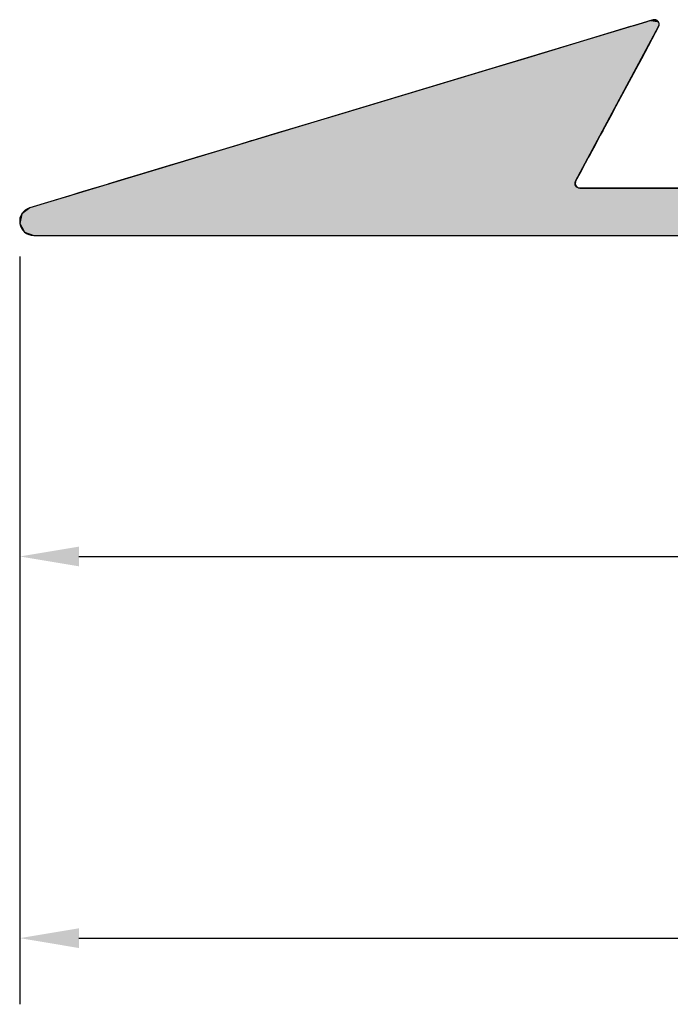
# Model space of a CAD drawing. Extents: x 23.53 to 33.07, y 29.42 to 33.21.
# Drawn here: x 23.53 to 24.9, y 29.42 to 31.5 of the extents above; entities that cross this region are included whole.
import ezdxf

# ---------------------------------------------------------------- set-up
doc = ezdxf.new("R2010")
doc.units = 0
doc.header["$PDMODE"] = 3
doc.layers.get('0').update_dxf_attribs({"linetype": 'CONTINUOUS'})
doc.layers.get('DEFPOINTS').update_dxf_attribs({"color": 252, "linetype": 'CONTINUOUS'})
doc.layers.add('DIM', color=1, linetype='CONTINUOUS')
doc.layers.add('HATCH', color=2, linetype='CONTINUOUS')
doc.styles.add('STD', font='txt')
doc.dimstyles.get("Standard").update_dxf_attribs({"dimtxt": 0.18, "dimasz": 0.18, "dimexe": 0.18, "dimexo": 0.0625, "dimgap": 0.09, "dimtad": 0, "dimtih": 1, "dimtoh": 1, "dimzin": 0, "dimcen": 0.09, "dimazin": 3, "dimtfac": 1, "dimtofl": 0, "dimtmove": 0, "dimatfit": 3})

# ---------------------------------------------------------------- blocks, each defined once
blk = doc.blocks.new('*U55')
at = {"layer": 'HATCH', "linetype": 'CONTINUOUS'}
for p, q in [((24.8209, 31.4879), (24.5959, 31.4201)), ((24.8277, 31.4899), (24.8209, 31.4879)), ((24.8462, 31.4955), (24.8277, 31.4899)), ((24.8801, 31.4879), (24.8437, 31.4201)), ((24.8512, 31.497), (24.8462, 31.4955)), ((24.8609, 31.4999), (24.8512, 31.497)), ((24.8659, 31.5014), (24.8609, 31.4999)), ((24.8684, 31.5022), (24.8659, 31.5014)), ((24.876, 31.5014), (24.8684, 31.5022)), ((24.876, 31.5014), (24.8772, 31.4999)), ((24.8772, 31.4999), (24.8796, 31.497)), ((24.8796, 31.497), (24.8809, 31.4955)), ((24.8803, 31.4899), (24.8801, 31.4879)), ((24.8809, 31.4955), (24.8803, 31.4899)), ((24.5959, 31.4201), (24.5225, 31.398)), ((24.8437, 31.4201), (24.8318, 31.398)), ((24.4921, 31.3889), (24.293, 31.3289)), ((24.5225, 31.398), (24.4921, 31.3889)), ((24.8269, 31.3889), (24.7947, 31.3289)), ((24.8318, 31.398), (24.8269, 31.3889)), ((24.2628, 31.3198), (24.19, 31.2979)), ((24.293, 31.3289), (24.2628, 31.3198)), ((24.7898, 31.3198), (24.7781, 31.2979)), ((24.7947, 31.3289), (24.7898, 31.3198)), ((24.19, 31.2979), (24.0904, 31.2679)), ((24.7781, 31.2979), (24.7619, 31.2679)), ((24.0572, 31.2579), (24.0183, 31.2462)), ((24.0807, 31.265), (24.0572, 31.2579)), ((24.0572, 31.2579), (24.0572, 31.2579)), ((24.0572, 31.2579), (24.0572, 31.2579)), ((24.0887, 31.2674), (24.0807, 31.265)), ((24.0807, 31.265), (24.0807, 31.265)), ((24.0807, 31.265), (24.0807, 31.265)), ((24.0904, 31.2679), (24.0887, 31.2674)), ((24.0904, 31.2679), (24.0904, 31.2679)), ((24.0904, 31.2679), (24.0904, 31.2679)), ((24.7566, 31.2579), (24.7503, 31.2462)), ((24.7604, 31.265), (24.7566, 31.2579)), ((24.7566, 31.2579), (24.7566, 31.2579)), ((24.7566, 31.2579), (24.7566, 31.2579)), ((24.7617, 31.2674), (24.7604, 31.265)), ((24.7604, 31.265), (24.7604, 31.265)), ((24.7604, 31.265), (24.7604, 31.265)), ((24.7619, 31.2679), (24.7617, 31.2674)), ((24.7619, 31.2679), (24.7619, 31.2679)), ((24.7619, 31.2679), (24.7619, 31.2679)), ((23.9891, 31.2374), (23.9243, 31.2179)), ((24.0173, 31.2459), (23.9891, 31.2374)), ((24.0183, 31.2462), (24.0173, 31.2459)), ((24.7456, 31.2374), (24.7351, 31.2179)), ((24.7501, 31.2459), (24.7456, 31.2374)), ((24.7503, 31.2462), (24.7501, 31.2459)), ((23.9243, 31.2179), (23.9008, 31.2108)), ((23.9243, 31.2179), (23.9243, 31.2179)), ((23.9243, 31.2179), (23.9243, 31.2179)), ((24.7351, 31.2179), (24.7313, 31.2108)), ((24.7351, 31.2179), (24.7351, 31.2179)), ((24.7351, 31.2179), (24.7351, 31.2179)), ((23.8513, 31.1959), (23.7882, 31.1769)), ((23.861, 31.1988), (23.8513, 31.1959)), ((23.8613, 31.1989), (23.861, 31.1988)), ((23.861, 31.1988), (23.861, 31.1988)), ((23.861, 31.1988), (23.861, 31.1988)), ((23.861, 31.1988), (23.861, 31.1988)), ((23.8911, 31.2079), (23.8613, 31.1989)), ((23.8613, 31.1989), (23.8613, 31.1989)), ((23.9008, 31.2108), (23.8911, 31.2079)), ((23.8911, 31.2079), (23.8911, 31.2079)), ((23.8911, 31.2079), (23.8911, 31.2079)), ((23.9008, 31.2108), (23.9008, 31.2108)), ((23.9008, 31.2108), (23.9008, 31.2108)), ((24.7233, 31.1959), (24.7131, 31.1769)), ((24.7248, 31.1988), (24.7233, 31.1959)), ((24.7249, 31.1989), (24.7248, 31.1988)), ((24.7248, 31.1988), (24.7248, 31.1988)), ((24.7248, 31.1988), (24.7248, 31.1988)), ((24.7248, 31.1988), (24.7248, 31.1988)), ((24.7297, 31.2079), (24.7249, 31.1989)), ((24.7249, 31.1989), (24.7249, 31.1989)), ((24.7313, 31.2108), (24.7297, 31.2079)), ((24.7297, 31.2079), (24.7297, 31.2079)), ((24.7297, 31.2079), (24.7297, 31.2079)), ((24.7313, 31.2108), (24.7313, 31.2108)), ((24.7313, 31.2108), (24.7313, 31.2108)), ((23.7882, 31.1769), (23.7341, 31.1606)), ((23.7882, 31.1769), (23.7882, 31.1769)), ((23.7882, 31.1769), (23.7882, 31.1769)), ((23.7882, 31.1769), (23.7882, 31.1769)), ((23.7882, 31.1769), (23.7882, 31.1769)), ((24.7131, 31.1769), (24.7043, 31.1606)), ((24.7131, 31.1769), (24.7131, 31.1769)), ((24.7131, 31.1769), (24.7131, 31.1769)), ((24.7131, 31.1769), (24.7131, 31.1769)), ((24.7131, 31.1769), (24.7131, 31.1769)), ((23.712, 31.154), (23.6928, 31.1482)), ((23.7151, 31.1549), (23.712, 31.154)), ((23.7154, 31.155), (23.7151, 31.1549)), ((23.7151, 31.1549), (23.7151, 31.1549)), ((23.7297, 31.1593), (23.7154, 31.155)), ((23.7154, 31.155), (23.7154, 31.155)), ((23.7154, 31.155), (23.7154, 31.155)), ((23.7154, 31.155), (23.7154, 31.155)), ((23.7154, 31.155), (23.7154, 31.155)), ((23.7341, 31.1606), (23.7297, 31.1593)), ((24.7035, 31.1549), (24.7033, 31.154)), ((24.7033, 31.154), (24.7068, 31.1482)), ((24.7041, 31.1593), (24.7035, 31.155)), ((24.7035, 31.155), (24.7035, 31.155)), ((24.7035, 31.155), (24.7035, 31.155)), ((24.7035, 31.155), (24.7035, 31.155)), ((24.7035, 31.155), (24.7035, 31.155)), ((24.7035, 31.155), (24.7035, 31.1549)), ((24.7035, 31.1549), (24.7035, 31.1549)), ((24.7043, 31.1606), (24.7041, 31.1593)), ((23.652, 31.1359), (23.6285, 31.1288)), ((23.6852, 31.1459), (23.652, 31.1359)), ((23.652, 31.1359), (23.652, 31.1359)), ((23.652, 31.1359), (23.652, 31.1359)), ((23.6928, 31.1482), (23.6852, 31.1459)), ((23.6852, 31.1459), (23.6852, 31.1459)), ((23.6852, 31.1459), (23.6852, 31.1459)), ((24.7068, 31.1482), (24.7131, 31.1459)), ((24.7131, 31.1459), (24.9488, 31.1459)), ((23.5856, 31.1159), (23.5481, 31.1046)), ((23.6091, 31.123), (23.5856, 31.1159)), ((23.6188, 31.1259), (23.6091, 31.123)), ((23.6285, 31.1288), (23.6188, 31.1259)), ((23.5315, 31.092), (23.5271, 31.0715)), ((23.5481, 31.1046), (23.5315, 31.092)), ((23.5271, 31.0715), (23.5357, 31.0559)), ((23.5357, 31.0559), (23.5372, 31.0532)), ((23.5372, 31.0532), (23.5489, 31.0488)), ((23.5489, 31.0488), (23.5568, 31.0459)), ((23.5568, 31.0459), (31.5168, 31.0459))]:
    blk.add_line(p, q, dxfattribs=at)
for points in [[(24.8209, 31.4879), (24.5959, 31.4201), (24.8437, 31.4201)], [(24.8277, 31.4899), (24.8209, 31.4879), (24.8801, 31.4879)], [(24.8462, 31.4955), (24.8277, 31.4899), (24.8803, 31.4899)], [(24.8512, 31.497), (24.8462, 31.4955), (24.8809, 31.4955)], [(24.8609, 31.4999), (24.8512, 31.497), (24.8796, 31.497)], [(24.8659, 31.5014), (24.8609, 31.4999), (24.8772, 31.4999)], [(24.8684, 31.5022), (24.8659, 31.5014), (24.876, 31.5014)], [(24.5959, 31.4201), (24.5225, 31.398), (24.8318, 31.398)], [(24.4921, 31.3889), (24.293, 31.3289), (24.7947, 31.3289)], [(24.5225, 31.398), (24.4921, 31.3889), (24.8269, 31.3889)], [(24.2628, 31.3198), (24.19, 31.2979), (24.7781, 31.2979)], [(24.293, 31.3289), (24.2628, 31.3198), (24.7898, 31.3198)], [(24.19, 31.2979), (24.0904, 31.2679), (24.7619, 31.2679)], [(24.0572, 31.2579), (24.0183, 31.2462), (24.7503, 31.2462)], [(24.0807, 31.265), (24.0572, 31.2579), (24.7566, 31.2579)], [(24.0572, 31.2579), (24.0572, 31.2579), (24.7566, 31.2579)], [(24.0572, 31.2579), (24.0572, 31.2579), (24.7566, 31.2579)], [(24.0887, 31.2674), (24.0807, 31.265), (24.7604, 31.265)], [(24.0807, 31.265), (24.0807, 31.265), (24.7604, 31.265)], [(24.0807, 31.265), (24.0807, 31.265), (24.7604, 31.265)], [(24.0904, 31.2679), (24.0887, 31.2674), (24.7617, 31.2674)], [(24.0904, 31.2679), (24.0904, 31.2679), (24.7619, 31.2679)], [(24.0904, 31.2679), (24.0904, 31.2679), (24.7619, 31.2679)], [(23.9891, 31.2374), (23.9243, 31.2179), (24.7351, 31.2179)], [(24.0173, 31.2459), (23.9891, 31.2374), (24.7456, 31.2374)], [(24.0183, 31.2462), (24.0173, 31.2459), (24.7501, 31.2459)], [(23.9243, 31.2179), (23.9008, 31.2108), (24.7313, 31.2108)], [(23.9243, 31.2179), (23.9243, 31.2179), (24.7351, 31.2179)], [(23.9243, 31.2179), (23.9243, 31.2179), (24.7351, 31.2179)], [(23.8513, 31.1959), (23.7882, 31.1769), (24.7131, 31.1769)], [(23.861, 31.1988), (23.8513, 31.1959), (24.7233, 31.1959)], [(23.8613, 31.1989), (23.861, 31.1988), (24.7248, 31.1988)], [(23.861, 31.1988), (23.861, 31.1988), (24.7248, 31.1988)], [(23.861, 31.1988), (23.861, 31.1988), (24.7248, 31.1988)], [(23.861, 31.1988), (23.861, 31.1988), (24.7248, 31.1988)], [(23.8911, 31.2079), (23.8613, 31.1989), (24.7249, 31.1989)], [(23.8613, 31.1989), (23.8613, 31.1989), (24.7249, 31.1989)], [(23.9008, 31.2108), (23.8911, 31.2079), (24.7297, 31.2079)], [(23.8911, 31.2079), (23.8911, 31.2079), (24.7297, 31.2079)], [(23.8911, 31.2079), (23.8911, 31.2079), (24.7297, 31.2079)], [(23.9008, 31.2108), (23.9008, 31.2108), (24.7313, 31.2108)], [(23.9008, 31.2108), (23.9008, 31.2108), (24.7313, 31.2108)], [(23.7882, 31.1769), (23.7341, 31.1606), (24.7043, 31.1606)], [(23.7882, 31.1769), (23.7882, 31.1769), (24.7131, 31.1769)], [(23.7882, 31.1769), (23.7882, 31.1769), (24.7131, 31.1769)], [(23.7882, 31.1769), (23.7882, 31.1769), (24.7131, 31.1769)], [(23.7882, 31.1769), (23.7882, 31.1769), (24.7131, 31.1769)], [(23.712, 31.154), (23.6928, 31.1482), (24.7068, 31.1482)], [(23.7151, 31.1549), (23.712, 31.154), (24.7033, 31.154)], [(23.7154, 31.155), (23.7151, 31.1549), (24.7035, 31.1549)], [(23.7151, 31.1549), (23.7151, 31.1549), (24.7035, 31.1549)], [(23.7297, 31.1593), (23.7154, 31.155), (24.7035, 31.155)], [(23.7154, 31.155), (23.7154, 31.155), (24.7035, 31.155)], [(23.7154, 31.155), (23.7154, 31.155), (24.7035, 31.155)], [(23.7154, 31.155), (23.7154, 31.155), (24.7035, 31.155)], [(23.7154, 31.155), (23.7154, 31.155), (24.7035, 31.155)], [(23.7341, 31.1606), (23.7297, 31.1593), (24.7041, 31.1593)], [(23.652, 31.1359), (23.6285, 31.1288), (30.8797, 31.1288)], [(23.6852, 31.1459), (23.652, 31.1359), (25.2918, 31.1359)], [(23.652, 31.1359), (23.652, 31.1359), (26.8256, 31.1359)], [(23.652, 31.1359), (23.652, 31.1359), (28.3594, 31.1359)], [(23.6928, 31.1482), (23.6852, 31.1459), (24.7131, 31.1459)], [(23.6852, 31.1459), (23.6852, 31.1459), (25.286, 31.1459)], [(23.6852, 31.1459), (23.6852, 31.1459), (25.286, 31.1459)], [(24.7131, 31.1459), (24.7131, 31.1459), (24.9488, 31.1459)], [(23.5856, 31.1159), (23.5481, 31.1046), (31.5268, 31.1046)], [(23.6091, 31.123), (23.5856, 31.1159), (31.5268, 31.1159)], [(23.6188, 31.1259), (23.6091, 31.123), (31.5239, 31.123)], [(23.6285, 31.1288), (23.6188, 31.1259), (30.8868, 31.1259)], [(23.5315, 31.092), (23.5271, 31.0715), (31.5268, 31.0715)], [(23.5481, 31.1046), (23.5315, 31.092), (31.5268, 31.092)], [(23.5271, 31.0715), (23.5357, 31.0559), (31.5268, 31.0559)], [(23.5357, 31.0559), (23.5372, 31.0532), (31.5257, 31.0532)], [(23.5372, 31.0532), (23.5489, 31.0488), (31.5239, 31.0488)], [(23.5489, 31.0488), (23.5568, 31.0459), (31.5168, 31.0459)], [(23.5568, 31.0459), (23.5568, 31.0459), (31.5168, 31.0459)]]:
    blk.add_solid(points, dxfattribs=at)
at = {"layer": 'HATCH', "linetype": 'CONTINUOUS', "extrusion": (0, 0, -1)}
for points in [[(-24.8209, 31.4879), (-24.8801, 31.4879), (-24.8437, 31.4201)], [(-24.8277, 31.4899), (-24.8803, 31.4899), (-24.8801, 31.4879)], [(-24.8462, 31.4955), (-24.8809, 31.4955), (-24.8803, 31.4899)], [(-24.8512, 31.497), (-24.8796, 31.497), (-24.8809, 31.4955)], [(-24.8609, 31.4999), (-24.8772, 31.4999), (-24.8796, 31.497)], [(-24.8659, 31.5014), (-24.876, 31.5014), (-24.8772, 31.4999)], [(-24.5959, 31.4201), (-24.8437, 31.4201), (-24.8318, 31.398)], [(-24.4921, 31.3889), (-24.8269, 31.3889), (-24.7947, 31.3289)], [(-24.5225, 31.398), (-24.8318, 31.398), (-24.8269, 31.3889)], [(-24.2628, 31.3198), (-24.7898, 31.3198), (-24.7781, 31.2979)], [(-24.293, 31.3289), (-24.7947, 31.3289), (-24.7898, 31.3198)], [(-24.19, 31.2979), (-24.7781, 31.2979), (-24.7619, 31.2679)], [(-24.0572, 31.2579), (-24.7566, 31.2579), (-24.7566, 31.2579)], [(-24.0572, 31.2579), (-24.7566, 31.2579), (-24.7566, 31.2579)], [(-24.0572, 31.2579), (-24.7566, 31.2579), (-24.7503, 31.2462)], [(-24.0807, 31.265), (-24.7604, 31.265), (-24.7604, 31.265)], [(-24.0807, 31.265), (-24.7604, 31.265), (-24.7604, 31.265)], [(-24.0807, 31.265), (-24.7604, 31.265), (-24.7566, 31.2579)], [(-24.0887, 31.2674), (-24.7617, 31.2674), (-24.7604, 31.265)], [(-24.0904, 31.2679), (-24.7619, 31.2679), (-24.7619, 31.2679)], [(-24.0904, 31.2679), (-24.7619, 31.2679), (-24.7619, 31.2679)], [(-24.0904, 31.2679), (-24.7619, 31.2679), (-24.7617, 31.2674)], [(-23.9891, 31.2374), (-24.7456, 31.2374), (-24.7351, 31.2179)], [(-24.0173, 31.2459), (-24.7501, 31.2459), (-24.7456, 31.2374)], [(-24.0183, 31.2462), (-24.7503, 31.2462), (-24.7501, 31.2459)], [(-23.9243, 31.2179), (-24.7351, 31.2179), (-24.7351, 31.2179)], [(-23.9243, 31.2179), (-24.7351, 31.2179), (-24.7351, 31.2179)], [(-23.9243, 31.2179), (-24.7351, 31.2179), (-24.7313, 31.2108)], [(-23.8513, 31.1959), (-24.7233, 31.1959), (-24.7131, 31.1769)], [(-23.861, 31.1988), (-24.7248, 31.1988), (-24.7248, 31.1988)], [(-23.861, 31.1988), (-24.7248, 31.1988), (-24.7248, 31.1988)], [(-23.861, 31.1988), (-24.7248, 31.1988), (-24.7248, 31.1988)], [(-23.861, 31.1988), (-24.7248, 31.1988), (-24.7233, 31.1959)], [(-23.8613, 31.1989), (-24.7249, 31.1989), (-24.7249, 31.1989)], [(-23.8613, 31.1989), (-24.7249, 31.1989), (-24.7248, 31.1988)], [(-23.8911, 31.2079), (-24.7297, 31.2079), (-24.7297, 31.2079)], [(-23.8911, 31.2079), (-24.7297, 31.2079), (-24.7297, 31.2079)], [(-23.8911, 31.2079), (-24.7297, 31.2079), (-24.7249, 31.1989)], [(-23.9008, 31.2108), (-24.7313, 31.2108), (-24.7313, 31.2108)], [(-23.9008, 31.2108), (-24.7313, 31.2108), (-24.7313, 31.2108)], [(-23.9008, 31.2108), (-24.7313, 31.2108), (-24.7297, 31.2079)], [(-23.7882, 31.1769), (-24.7131, 31.1769), (-24.7131, 31.1769)], [(-23.7882, 31.1769), (-24.7131, 31.1769), (-24.7131, 31.1769)], [(-23.7882, 31.1769), (-24.7131, 31.1769), (-24.7131, 31.1769)], [(-23.7882, 31.1769), (-24.7131, 31.1769), (-24.7131, 31.1769)], [(-23.7882, 31.1769), (-24.7131, 31.1769), (-24.7043, 31.1606)], [(-23.712, 31.154), (-24.7033, 31.154), (-24.7068, 31.1482)], [(-23.7151, 31.1549), (-24.7035, 31.1549), (-24.7035, 31.1549)], [(-23.7151, 31.1549), (-24.7035, 31.1549), (-24.7033, 31.154)], [(-23.7154, 31.155), (-24.7035, 31.155), (-24.7035, 31.155)], [(-23.7154, 31.155), (-24.7035, 31.155), (-24.7035, 31.155)], [(-23.7154, 31.155), (-24.7035, 31.155), (-24.7035, 31.155)], [(-23.7154, 31.155), (-24.7035, 31.155), (-24.7035, 31.155)], [(-23.7154, 31.155), (-24.7035, 31.155), (-24.7035, 31.1549)], [(-23.7297, 31.1593), (-24.7041, 31.1593), (-24.7035, 31.155)], [(-23.7341, 31.1606), (-24.7043, 31.1606), (-24.7041, 31.1593)], [(-23.652, 31.1359), (-26.8256, 31.1359), (-26.8256, 31.1359)], [(-23.652, 31.1359), (-28.3594, 31.1359), (-28.3594, 31.1359)], [(-23.652, 31.1359), (-30.8768, 31.1359), (-30.8797, 31.1288)], [(-23.6852, 31.1459), (-25.286, 31.1459), (-25.286, 31.1459)], [(-23.6852, 31.1459), (-25.286, 31.1459), (-25.286, 31.1459)], [(-23.6852, 31.1459), (-25.286, 31.1459), (-25.2918, 31.1359)], [(-23.6928, 31.1482), (-24.7068, 31.1482), (-24.7131, 31.1459)], [(-23.5856, 31.1159), (-31.5268, 31.1159), (-31.5268, 31.1046)], [(-23.6091, 31.123), (-31.5239, 31.123), (-31.5268, 31.1159)], [(-23.6188, 31.1259), (-31.5168, 31.1259), (-31.5239, 31.123)], [(-23.6285, 31.1288), (-30.8797, 31.1288), (-30.8868, 31.1259)], [(-23.5315, 31.092), (-31.5268, 31.092), (-31.5268, 31.0715)], [(-23.5481, 31.1046), (-31.5268, 31.1046), (-31.5268, 31.092)], [(-23.5271, 31.0715), (-31.5268, 31.0715), (-31.5268, 31.0559)], [(-23.5357, 31.0559), (-31.5268, 31.0559), (-31.5257, 31.0532)], [(-23.5372, 31.0532), (-31.5257, 31.0532), (-31.5239, 31.0488)], [(-23.5489, 31.0488), (-31.5239, 31.0488), (-31.5168, 31.0459)]]:
    blk.add_solid(points, dxfattribs=at)
blk = doc.blocks.new('*U3')
at = {"layer": 'DIM', "style": 'STD'}
blk.add_text('9 1/8"', height=0.125, dxfattribs=at).set_placement((27.8507, 29.4975))
blk = doc.blocks.new('*D2')
at = {"layer": 'DEFPOINTS', "color": 0}
for p in [(32.6238, 31.1162), (23.5271, 31.0715), (32.6238, 29.559)]:
    blk.add_point(p, dxfattribs=at)
at = {"layer": 'DIM', "color": 3}
for p, q in [((32.6238, 31.0462), (32.6238, 29.419)), ((23.5271, 31.0015), (23.5271, 29.419))]:
    blk.add_line(p, q, dxfattribs=at)
at = {"layer": 'DIM', "color": 2}
for p, q in [((23.6521, 29.559), (27.768, 29.559)), ((32.4988, 29.559), (28.3829, 29.559))]:
    blk.add_line(p, q, dxfattribs=at)
for points in [[(23.6521, 29.5798), (23.6521, 29.5381), (23.5271, 29.559)], [(32.4988, 29.5798), (32.4988, 29.5381), (32.6238, 29.559)]]:
    blk.add_solid(points, dxfattribs=at)
blk.add_blockref('*U3', (0, 0))
blk = doc.blocks.new('*U5')
at = {"layer": 'DIM', "style": 'STD'}
blk.add_text('8"', height=0.125, dxfattribs=at).set_placement((27.4479, 30.3053))
blk = doc.blocks.new('*D4')
at = {"layer": 'DEFPOINTS', "color": 0}
for p in [(23.5271, 31.0715), (31.5268, 31.0459), (31.5268, 30.3667)]:
    blk.add_point(p, dxfattribs=at)
at = {"layer": 'DIM', "color": 3}
for p, q in [((23.5271, 31.0015), (23.5271, 30.2267)), ((31.5268, 30.9759), (31.5268, 30.2267))]:
    blk.add_line(p, q, dxfattribs=at)
at = {"layer": 'DIM', "color": 2}
for p, q in [((23.6521, 30.3667), (27.365, 30.3667)), ((31.4018, 30.3667), (27.6889, 30.3667))]:
    blk.add_line(p, q, dxfattribs=at)
for points in [[(23.6521, 30.3875), (23.6521, 30.3459), (23.5271, 30.3667)], [(31.4018, 30.3875), (31.4018, 30.3459), (31.5268, 30.3667)]]:
    blk.add_solid(points, dxfattribs=at)
blk.add_blockref('*U5', (0, 0))

msp = doc.modelspace()

# ---------------------------------------------------------------- linework, layer by layer
msp.add_lwpolyline([(24.94878, 31.14592), (24.71314, 31.14592, -0.567172), (24.70433, 31.16065), (24.8801, 31.48787, 0.6681786), (24.86841, 31.50218), (23.54813, 31.10464, 0.8635026), (23.55678, 31.04592), (31.51678, 31.04592, 0.4142136)], format="xyb")

# ---------------------------------------------------------------- block references
at = {"layer": 'HATCH', "linetype": 'CONTINUOUS'}
msp.add_blockref('*U55', (0, 0), dxfattribs=at)

# ---------------------------------------------------------------- dimensions: what is measured, and where the dimension line sits
at = {"layer": 'DIM'}
dim = msp.add_linear_dim(base=(32.62378, 29.55896), p1=(23.5271, 31.07154), p2=(32.62378, 31.1162), dimstyle='Standard', override={"dimdec": 4}, dxfattribs=at)
dim.commit()
dim.dimension.update_dxf_attribs({"geometry": '*D2', "text_midpoint": (28.07544, 29.55896)})
dim = msp.add_linear_dim(base=(31.52678, 30.36669), p1=(23.5271, 31.07154), p2=(31.52678, 31.04592), dimstyle='Standard', dxfattribs=at)
dim.commit()
dim.dimension.update_dxf_attribs({"geometry": '*D4', "text_midpoint": (27.52694, 30.36669)})

doc.saveas('drawing.dxf')
